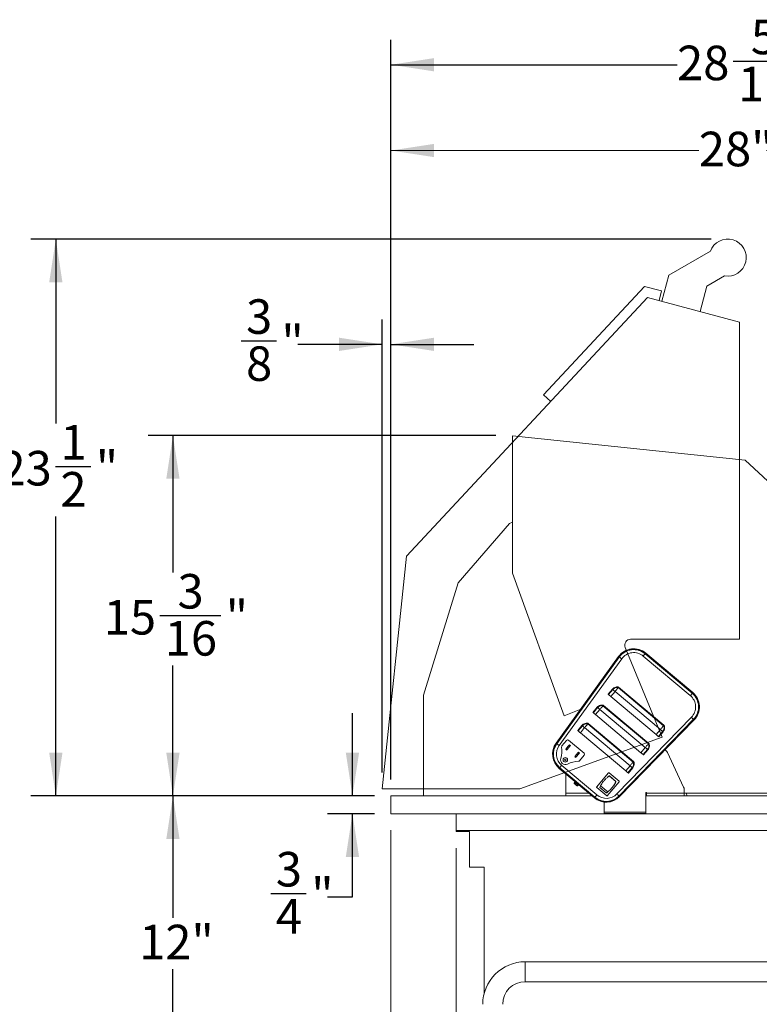
# Model space of a CAD drawing. Units: inches. Extents: x 5 to 149, y 5 to 114.
# Drawn here: x 54 to 85, y 29 to 70 of the extents above; entities that cross this region are included whole.
import ezdxf

# ---------------------------------------------------------------- set-up
doc = ezdxf.new("R2010")
doc.units = ezdxf.units.IN
doc.header["$LTSCALE"] = 14
doc.header["$MEASUREMENT"] = 0
doc.linetypes.add('SLD-Solid', pattern=[0])
doc.layers.add('DEFAULT', color=179, linetype='SLD-Solid')
doc.styles.add('SLDTEXTSTYLE1', font='ARIAL.TTF', dxfattribs={"width": 0.948})
doc.dimstyles.new('SLDDIMSTYLE0', dxfattribs={"dimtxt": 1.415609, "dimasz": 1.82, "dimexe": 0, "dimexo": 0.0625, "dimgap": 0.353902, "dimtad": 0, "dimtih": 1, "dimtoh": 1, "dimdec": 6, "dimrnd": 1e-09, "dimzin": 12, "dimdsep": 46, "dimlunit": 5, "dimtxsty": 'SLDTEXTSTYLE1', "dimsah": 1, "dimcen": 0.09, "dimadec": 0, "dimazin": 3, "dimtfac": 1, "dimtdec": 3, "dimtofl": 0, "dimtmove": 0, "dimatfit": 3, "dimfxl": 1, "dimfrac": 2, "dimtolj": 1, "dimtzin": 12, "dimarcsym": 0})
doc.dimstyles.new('SLDDIMSTYLE1', dxfattribs={"dimtxt": 1.415609, "dimasz": 1.82, "dimexe": 0, "dimexo": 0.0625, "dimgap": 0.353902, "dimtad": 0, "dimtih": 1, "dimtoh": 1, "dimdec": 3, "dimrnd": 1e-09, "dimzin": 12, "dimdsep": 46, "dimlunit": 5, "dimtxsty": 'SLDTEXTSTYLE1', "dimsah": 1, "dimcen": 0.09, "dimadec": 0, "dimazin": 3, "dimtfac": 1, "dimtdec": 3, "dimtofl": 0, "dimtmove": 0, "dimatfit": 3, "dimfxl": 1, "dimfrac": 2, "dimtolj": 1, "dimtzin": 12, "dimarcsym": 0})
doc.dimstyles.new('SLDDIMSTYLE2', dxfattribs={"dimtxt": 1.415609, "dimasz": 1.82, "dimexe": 0, "dimexo": 0.0625, "dimgap": 0.353902, "dimtad": 0, "dimtih": 1, "dimtoh": 1, "dimdec": 6, "dimrnd": 1e-09, "dimzin": 12, "dimdsep": 46, "dimlunit": 5, "dimtxsty": 'SLDTEXTSTYLE1', "dimsah": 1, "dimcen": 0.09, "dimadec": 0, "dimazin": 3, "dimtfac": 1, "dimtdec": 3, "dimtmove": 0, "dimatfit": 0, "dimfxl": 1, "dimfrac": 2, "dimtolj": 1, "dimtzin": 12, "dimarcsym": 0})

# ---------------------------------------------------------------- blocks, each defined once
blk = doc.blocks.new('_D_4')
at = {"layer": 'DEFAULT'}
for p, q in [((68.96, 38.481), (68.96, 57.596)), ((69.333, 38.187), (69.333, 57.596)), ((63.008, 56.691), (64.502, 56.691)), ((68.96, 56.546), (65.4, 56.546)), ((69.333, 56.546), (72.833, 56.546))]:
    blk.add_line(p, q, dxfattribs=at)
for points in [[(68.96, 56.546), (67.14, 56.826), (67.14, 56.266)], [(69.333, 56.546), (71.153, 56.266), (71.153, 56.826)]]:
    blk.add_solid(points, dxfattribs=at)
at = {"layer": 'DEFAULT', "char_height": 1.458, "attachment_point": 1, "style": 'SLDTEXTSTYLE1'}
for s, insert in [('3', (63.215, 58.447)), ('"', (64.708, 57.351)), ('8', (63.215, 56.461))]:
    blk.add_mtext(s, dxfattribs=dict(at, insert=insert))
blk = doc.blocks.new('_D_5')
at = {"layer": 'DEFAULT', "color": 7}
for p, q in [((82.847, 60.985), (54.135, 60.985)), ((55.185, 60.985), (55.185, 53.207)), ((55.172, 51.387), (56.666, 51.387)), ((55.185, 37.487), (55.185, 49.277)), ((68.633, 37.487), (54.135, 37.487))]:
    blk.add_line(p, q, dxfattribs=at)
for points in [[(55.185, 60.985), (54.905, 59.165), (55.465, 59.165)], [(55.185, 37.487), (55.465, 39.307), (54.905, 39.307)]]:
    blk.add_solid(points, dxfattribs=at)
at = {"layer": 'DEFAULT', "color": 7, "attachment_point": 1, "style": 'SLDTEXTSTYLE1'}
for s, insert, char_height in [('1', (55.379, 53.143), 1.458), ('23', (52.805, 52.047), 1.4583), ('"', (56.873, 52.047), 1.458), ('2', (55.379, 51.157), 1.458)]:
    blk.add_mtext(s, dxfattribs=dict(at, insert=insert, char_height=char_height))
blk = doc.blocks.new('_D_7')
at = {"color": 7, "linetype": 'SLD-Solid', "lineweight": 0}
for p, q in [((69.333, 38.187), (69.333, 65.776)), ((97.333, 36.208), (97.333, 65.776)), ((69.333, 64.726), (82.327, 64.726)), ((97.333, 64.726), (85.179, 64.726))]:
    blk.add_line(p, q, dxfattribs=at)
for points in [[(69.333, 64.726), (71.153, 64.446), (71.153, 65.006)], [(97.333, 64.726), (95.513, 65.006), (95.513, 64.446)]]:
    blk.add_solid(points, dxfattribs=at)
at = {"color": 7, "linetype": 'SLD-Solid', "lineweight": 0, "insert": (82.327, 65.519), "char_height": 1.4583, "attachment_point": 1, "style": 'SLDTEXTSTYLE1'}
blk.add_mtext('28"', dxfattribs=at)
blk = doc.blocks.new('_D_8')
at = {"color": 7, "linetype": 'SLD-Solid', "lineweight": 0}
for p, q in [((69.333, 36.037), (69.333, 18.049)), ((72.083, 35.287), (72.083, 18.049)), ((77.809, 19.243), (79.302, 19.243)), ((69.333, 19.099), (65.833, 19.099)), ((72.083, 19.099), (76.522, 19.099))]:
    blk.add_line(p, q, dxfattribs=at)
for points in [[(69.333, 19.099), (67.513, 19.379), (67.513, 18.819)], [(72.083, 19.099), (73.903, 18.819), (73.903, 19.379)]]:
    blk.add_solid(points, dxfattribs=at)
at = {"color": 7, "linetype": 'SLD-Solid', "lineweight": 0, "attachment_point": 1, "style": 'SLDTEXTSTYLE1'}
for s, insert, char_height in [('3', (78.015, 20.999), 1.458), ('"', (79.509, 19.903), 1.458), ('2', (76.522, 19.903), 1.458), (' OVERHANG', (80.2, 19.903), 1.4583), ('4', (78.015, 19.014), 1.458)]:
    blk.add_mtext(s, dxfattribs=dict(at, insert=insert, char_height=char_height))
blk = doc.blocks.new('_D_9')
at = {"layer": 'DEFAULT', "color": 7}
for p, q in [((67.706, 37.487), (67.706, 40.987)), ((68.633, 37.487), (66.656, 37.487)), ((68.633, 36.737), (66.656, 36.737)), ((67.706, 33.224), (67.706, 36.737)), ((64.265, 33.368), (65.758, 33.368)), ((66.656, 33.224), (67.706, 33.224))]:
    blk.add_line(p, q, dxfattribs=at)
for points in [[(67.706, 37.487), (67.986, 39.307), (67.426, 39.307)], [(67.706, 36.737), (67.426, 34.917), (67.986, 34.917)]]:
    blk.add_solid(points, dxfattribs=at)
at = {"layer": 'DEFAULT', "color": 7, "char_height": 1.458, "attachment_point": 1, "style": 'SLDTEXTSTYLE1'}
for s, insert in [('3', (64.471, 35.124)), ('"', (65.965, 34.028)), ('4', (64.471, 33.139))]:
    blk.add_mtext(s, dxfattribs=dict(at, insert=insert))
blk = doc.blocks.new('_D_10')
at = {"layer": 'DEFAULT', "color": 7}
for p, q in [((68.633, 37.487), (59.078, 37.487)), ((60.128, 37.487), (60.128, 32.345)), ((60.128, 25.487), (60.128, 30.171)), ((72.571, 25.487), (59.078, 25.487))]:
    blk.add_line(p, q, dxfattribs=at)
for points in [[(60.128, 37.487), (59.848, 35.667), (60.408, 35.667)], [(60.128, 25.487), (60.408, 27.307), (59.848, 27.307)]]:
    blk.add_solid(points, dxfattribs=at)
at = {"layer": 'DEFAULT', "color": 7, "insert": (58.702, 32.051), "char_height": 1.4583, "attachment_point": 1, "style": 'SLDTEXTSTYLE1'}
blk.add_mtext('12"', dxfattribs=at)
blk = doc.blocks.new('_D_11')
at = {"layer": 'DEFAULT', "color": 7}
for p, q in [((73.758, 52.692), (59.078, 52.692)), ((60.128, 52.692), (60.128, 46.918)), ((59.575, 45.098), (62.149, 45.098)), ((60.128, 37.487), (60.128, 42.988)), ((68.633, 37.487), (59.078, 37.487))]:
    blk.add_line(p, q, dxfattribs=at)
for points in [[(60.128, 52.692), (59.848, 50.872), (60.408, 50.872)], [(60.128, 37.487), (60.408, 39.307), (59.848, 39.307)]]:
    blk.add_solid(points, dxfattribs=at)
at = {"layer": 'DEFAULT', "color": 7, "attachment_point": 1, "style": 'SLDTEXTSTYLE1'}
for s, insert, char_height in [('3', (60.322, 46.853), 1.458), ('15', (57.208, 45.757), 1.4583), ('"', (62.356, 45.757), 1.458), ('16', (59.782, 44.868), 1.4583)]:
    blk.add_mtext(s, dxfattribs=dict(at, insert=insert, char_height=char_height))
blk = doc.blocks.new('_D_12')
at = {"layer": 'DEFAULT', "color": 7}
for p, q in [((69.333, 38.187), (69.333, 69.396)), ((98.542, 42.437), (98.542, 69.396)), ((69.333, 68.346), (81.409, 68.346)), ((83.776, 68.491), (86.35, 68.491)), ((98.542, 68.346), (87.248, 68.346)), ((97.662, 41.272), (98.542, 42.437)), ((97.662, 38.805), (97.662, 41.272))]:
    blk.add_line(p, q, dxfattribs=at)
for points in [[(69.333, 68.346), (71.153, 68.066), (71.153, 68.626)], [(98.542, 68.346), (96.722, 68.626), (96.722, 68.066)]]:
    blk.add_solid(points, dxfattribs=at)
at = {"layer": 'DEFAULT', "color": 7, "attachment_point": 1, "style": 'SLDTEXTSTYLE1'}
for s, insert, char_height in [('5', (84.523, 70.247), 1.458), ('28', (81.409, 69.151), 1.4583), ('"', (86.556, 69.151), 1.458), ('16', (83.983, 68.261), 1.4583)]:
    blk.add_mtext(s, dxfattribs=dict(at, insert=insert, char_height=char_height))

msp = doc.modelspace()

# ---------------------------------------------------------------- linework, layer by layer
at = {"color": 7, "linetype": 'SLD-Solid', "lineweight": 15}
for p, q in [((74.4581131, 46.8852166), (74.4581131, 52.6915057)), ((74.4581131, 52.6915057), (84.2879316, 51.6583495)), ((84.2879316, 51.6583495), (95.1980438, 41.4845054)), ((74.3348019, 48.9871544), (74.4581131, 49.0369736)), ((72.1615861, 46.4871538), (74.3348019, 48.9871544)), ((76.6482788, 40.8677842), (74.4581131, 46.8852166)), ((70.7093658, 41.737154), (72.1615861, 46.4871538)), ((76.3017974, 39.7122195), (78.94193, 43.3712183)), ((78.9540938, 43.3624413), (76.3139612, 39.7034425)), ((76.318827, 39.6999318), (78.9589596, 43.3589301)), ((76.3309908, 39.6911548), (78.9711234, 43.3501531)), ((79.0724912, 43.2770119), (76.4323586, 39.6180137)), ((81.9681939, 41.7226896), (79.9810713, 43.3900841)), ((80.0614191, 43.4858393), (82.0485429, 41.8184452)), ((80.0710614, 43.4973302), (82.058184, 41.8299358)), ((82.0620408, 41.8345322), (80.0749181, 43.5019261)), ((80.0845593, 43.513417), (82.0716831, 41.8460229)), ((78.4986498, 41.7790568), (78.6801295, 41.995336)), ((78.6982749, 41.9801104), (78.5167952, 41.7638315)), ((78.9280884, 42.0620648), (78.9244159, 42.057688)), ((80.839526, 40.4507189), (78.9244159, 42.057688)), ((80.8431985, 40.4550957), (78.9280884, 42.0620648)), ((78.940725, 42.0771249), (80.8558363, 40.4701558)), ((70.7093658, 37.487154), (70.7093658, 41.737154)), ((78.79278, 41.900811), (78.6113002, 41.6845321)), ((80.5264116, 40.077563), (78.6113002, 41.6845321)), ((80.7078913, 40.2938422), (78.79278, 41.900811)), ((77.3433182, 41.1556793), (76.6482788, 40.8677842)), ((77.855863, 41.0130125), (78.0373427, 41.2292914)), ((78.0554869, 41.2140661), (77.8740072, 40.9977869)), ((78.2853004, 41.2960204), (78.2816279, 41.2916433)), ((80.1967392, 39.6846744), (78.2816279, 41.2916433)), ((80.2004117, 39.6890513), (78.2853004, 41.2960204)), ((78.297937, 41.3110806), (80.2130484, 39.7041115)), ((78.149992, 41.1347667), (77.9685123, 40.9184878)), ((79.8836236, 39.3115187), (77.9685123, 40.9184878)), ((80.0651033, 39.5277977), (78.149992, 41.1347667)), ((78.869657, 37.5728772), (82.0146128, 40.8082787)), ((77.213075, 40.2469678), (77.3945547, 40.463247)), ((77.4127001, 40.4480214), (77.2312204, 40.2317425)), ((77.5072052, 40.3687223), (77.3257254, 40.1524431)), ((79.4223165, 38.7617532), (77.5072052, 40.3687223)), ((77.6425124, 40.5299758), (77.6388399, 40.525599)), ((79.5539512, 38.9186301), (77.6388399, 40.525599)), ((79.5576237, 38.9230068), (77.6425124, 40.5299758)), ((77.6551502, 40.5450362), (79.5702604, 38.9380671)), ((82.1042451, 40.7211521), (78.9592893, 37.4857506)), ((82.1150009, 40.7106969), (78.9700451, 37.4752954)), ((78.9743477, 37.4711133), (82.1193034, 40.7065146)), ((82.1300593, 40.6960595), (78.9851035, 37.4606581)), ((80.8431985, 40.4550957), (80.839526, 40.4507189)), ((79.2408368, 38.5454742), (77.3257254, 40.1524431)), ((80.7078913, 40.2938422), (80.5264116, 40.077563)), ((80.6209166, 39.9982639), (80.8023963, 40.2145428)), ((80.8205417, 40.1993175), (80.639062, 39.9830383)), ((76.7442868, 39.8289967), (76.5497539, 39.5971606)), ((76.7110209, 39.4587608), (76.7335193, 39.4855723)), ((76.8460066, 39.6196301), (76.7335193, 39.4855723)), ((76.7756508, 39.450219), (76.7335193, 39.4855723)), ((76.7756508, 39.450219), (76.8881393, 39.5842768)), ((77.4837845, 39.2868087), (76.8288175, 39.8363921)), ((76.8460066, 39.6196301), (76.8685038, 39.6464416)), ((76.8460066, 39.6196301), (76.8881393, 39.5842768)), ((76.8685038, 39.6464416), (76.9106366, 39.6110883)), ((76.9106366, 39.6110883), (76.8881393, 39.5842768)), ((80.0651033, 39.5277977), (79.8836236, 39.3115187)), ((80.2004117, 39.6890513), (80.1967392, 39.6846744)), ((76.7110209, 39.4587608), (76.7531536, 39.4234075)), ((76.7756508, 39.450219), (76.7531536, 39.4234075)), ((77.0902132, 39.1405809), (77.1127104, 39.1673925)), ((77.0902132, 39.1405809), (77.1323459, 39.1052275)), ((77.2251989, 39.3014503), (77.1127104, 39.1673925)), ((77.1548431, 39.1320392), (77.1127104, 39.1673925)), ((77.1323459, 39.1052275), (77.1548431, 39.1320392)), ((77.1548431, 39.1320392), (77.2673317, 39.2660968)), ((77.2251989, 39.3014503), (77.2476962, 39.3282618)), ((77.2251989, 39.3014503), (77.2673317, 39.2660968)), ((77.2476962, 39.3282618), (77.2898289, 39.2929085)), ((77.2673317, 39.2660968), (77.2898289, 39.2929085)), ((77.2966471, 38.9704427), (77.49118, 39.2022788)), ((79.9781286, 39.2322193), (80.1596083, 39.4484985)), ((80.1777537, 39.4332729), (79.996274, 39.2169938)), ((80.9382468, 39.4082513), (80.9052038, 39.4359778)), ((81.684707, 37.8628849), (81.0041264, 39.3223948)), ((77.9162643, 37.4063994), (76.4339649, 38.6501967)), ((76.4436072, 38.6616874), (77.9259067, 37.4178901)), ((77.9297634, 37.4224864), (76.4474639, 38.6662837)), ((77.9394057, 37.433977), (76.4571051, 38.6777743)), ((76.537454, 38.7735298), (78.0197535, 37.5297326)), ((79.4223165, 38.7617532), (79.2408368, 38.5454742)), ((79.3353418, 38.4661749), (79.5168215, 38.682454)), ((79.5349657, 38.6672285), (79.353486, 38.4509494)), ((79.5576237, 38.9230068), (79.5539512, 38.9186301)), ((76.708131, 38.4201446), (76.708131, 37.609654)), ((78.5164937, 38.4600984), (78.0138341, 37.8610516)), ((78.9589502, 38.108414), (78.5376263, 38.4619472)), ((78.5524008, 38.3255365), (78.8220472, 38.0992764)), ((78.825261, 38.1031066), (78.5556145, 38.3293667)), ((77.0962124, 38.0945052), (77.0737151, 38.0676936)), ((77.2315196, 37.9352794), (77.254018, 37.9620909)), ((78.0156832, 37.8399192), (78.4370071, 37.486386)), ((78.1493725, 37.8452266), (78.4190189, 37.6189665)), ((78.4222327, 37.6227967), (78.1525862, 37.8490569)), ((78.1796817, 37.9197535), (78.4871513, 37.6617562)), ((78.4581398, 37.4882348), (78.9607994, 38.0872816)), ((69.3331298, 36.737154), (69.3331298, 37.487154)), ((69.3331298, 37.487154), (76.708131, 37.487154)), ((76.708131, 37.487154), (76.708131, 37.609654)), ((76.708131, 37.487154), (77.8200251, 37.487154)), ((78.4373145, 37.6182052), (78.4876898, 37.6558086)), ((80.0831302, 37.639404), (80.1128809, 37.639404)), ((80.0831302, 36.8061225), (80.0831302, 37.639404)), ((80.0831302, 37.487154), (80.1128809, 37.487154)), ((80.1128809, 37.639404), (80.1128809, 37.609654)), ((80.1128809, 37.609654), (81.70813, 37.609654)), ((80.1128809, 37.487154), (80.1128809, 37.609654)), ((80.1128809, 37.487154), (81.70813, 37.487154)), ((81.70813, 37.609654), (81.70813, 37.7572303)), ((81.70813, 37.609654), (81.70813, 37.487154)), ((94.15793, 37.6027478), (81.70813, 37.6027478)), ((81.70813, 37.487154), (94.1664304, 37.487154)), ((81.7876623, 37.6027478), (81.8343651, 37.487154)), ((78.3331308, 37.2274934), (78.3331308, 36.8061225)), ((94.1151304, 36.737154), (69.3331298, 36.737154)), ((72.0831309, 36.035154), (72.0831309, 36.737154)), ((78.3331308, 36.8061225), (80.0831302, 36.8061225)), ((78.3331308, 36.744654), (78.3331308, 36.8061225)), ((78.3331308, 36.744654), (80.0831302, 36.744654)), ((80.0831302, 36.8061225), (80.0831302, 36.744654)), ((94.1151304, 36.035154), (72.0831309, 36.035154)), ((72.0831309, 35.9871539), (72.0831309, 36.035154)), ((72.0831309, 35.9871539), (72.6461296, 35.9871539)), ((72.6461296, 35.9871539), (72.6461296, 34.4871539)), ((72.6461296, 34.4871539), (73.2711312, 34.4871539)), ((73.2711312, 34.4871539), (73.2711312, 29.1693504)), ((92.2519501, 30.4886541), (75.0019504, 30.4886541)), ((75.0019504, 29.6486539), (92.2519501, 29.6486539))]:
    msp.add_line(p, q, dxfattribs=at)
at = {"color": 8, "linetype": 'SLD-Solid', "lineweight": 15}
for p, q in [((76.708131, 37.609654), (77.674036, 37.609654)), ((75.0019504, 30.0686537), (75.0019504, 30.4886541)), ((75.0019504, 29.6486539), (75.0019504, 30.0686537))]:
    msp.add_line(p, q, dxfattribs=at)
at = {"color": 7, "linetype": 'SLD-Solid', "lineweight": 15, "flags": 128}
for points in [[(78.9540938, 43.3624413), (78.9517214, 43.3641532), (78.9494393, 43.3657999), (78.9473355, 43.367317), (78.9454922, 43.3686476), (78.9439798, 43.3697388), (78.9428558, 43.3705501), (78.9421635, 43.3710493), (78.94193, 43.3712183)], [(78.9589596, 43.3589301), (78.9613332, 43.3572183), (78.9636141, 43.3555715), (78.9657179, 43.3540544), (78.9675612, 43.3527239), (78.9690736, 43.3516327), (78.9701976, 43.3508213), (78.9708899, 43.3503221), (78.9711234, 43.3501531)], [(79.0724912, 43.2770119), (79.052716, 43.2912812), (79.0337001, 43.305002), (79.0161742, 43.3176475), (79.0008142, 43.3287306), (78.9882069, 43.3378268), (78.9788403, 43.3445857), (78.9730711, 43.3487481), (78.9711234, 43.3501531)], [(79.9810713, 43.3900841), (79.9967457, 43.4087651), (80.0118193, 43.4267281), (80.0257102, 43.443283), (80.0378858, 43.4577935), (80.0478778, 43.4697015), (80.0553037, 43.4785507), (80.059875, 43.4839996), (80.0614191, 43.4858393)], [(80.0710614, 43.4973302), (80.0691806, 43.4950886), (80.0673713, 43.4929326), (80.065704, 43.4909462), (80.0642432, 43.489205), (80.0630441, 43.4877759), (80.0621536, 43.486714), (80.0616044, 43.4860605), (80.0614191, 43.4858393)], [(80.0749181, 43.5019261), (80.0767989, 43.5041683), (80.0786082, 43.5063237), (80.0802743, 43.5083102), (80.0817351, 43.5100514), (80.0829342, 43.5114805), (80.083826, 43.5125423), (80.0843739, 43.5131965), (80.0845593, 43.513417)], [(78.6982749, 41.9801104), (78.6974759, 41.9807813), (78.6961395, 41.9819027), (78.6943079, 41.9834394), (78.6920375, 41.9853446), (78.6893988, 41.9875587), (78.6864725, 41.9900135), (78.6833515, 41.992633), (78.6801295, 41.995336)], [(78.6982749, 41.9801104), (78.702439, 41.976616), (78.7093992, 41.9707761), (78.7189383, 41.9627714), (78.730763, 41.9528495), (78.7445061, 41.9413178), (78.7597428, 41.9285325), (78.7760015, 41.9148897), (78.79278, 41.900811)], [(78.9244159, 42.057688), (78.9124351, 42.043411), (78.8987354, 42.0270831), (78.8835104, 42.0089398), (78.8669819, 41.9892412), (78.8493856, 41.968271), (78.830975, 41.9463306), (78.8120165, 41.9237356), (78.79278, 41.900811)], [(78.9150364, 42.065558), (78.9154658, 42.0671614), (78.9159985, 42.0691487), (78.9166239, 42.0714809), (78.917329, 42.0741118), (78.9181011, 42.0769888), (78.9189236, 42.080055), (78.9197801, 42.0832491), (78.920653, 42.0865082)], [(78.9150364, 42.065558), (78.9160313, 42.0647232), (78.9170955, 42.0638303), (78.9182196, 42.0628864), (78.9193964, 42.0618993), (78.9206143, 42.0608774), (78.9218639, 42.059829), (78.9231346, 42.0587627), (78.9244159, 42.057688)], [(78.9280884, 42.0620648), (78.9292382, 42.0634355), (78.9305535, 42.0650028), (78.9320143, 42.0667445), (78.9336018, 42.0686356), (78.9352914, 42.0706488), (78.9370584, 42.0727552), (78.9388782, 42.0749243), (78.940725, 42.0771249)], [(78.5167952, 41.7638315), (78.5159962, 41.7645024), (78.5146598, 41.7656235), (78.5128282, 41.7671605), (78.5105578, 41.7690654), (78.507919, 41.7712795), (78.5049928, 41.7737343), (78.5018717, 41.7763538), (78.4986498, 41.7790568)], [(78.5167952, 41.7638315), (78.5209593, 41.7603368), (78.5279194, 41.7544969), (78.5374585, 41.7464922), (78.5492833, 41.7365706), (78.5630263, 41.7250386), (78.5782631, 41.7122536), (78.5945218, 41.6986105), (78.6113002, 41.6845321)], [(82.0485429, 41.8184452), (82.0469988, 41.8166054), (82.0424264, 41.8111562), (82.0350016, 41.8023076), (82.0250084, 41.790399), (82.0128329, 41.7758885), (81.998942, 41.7593336), (81.9838695, 41.7413707), (81.9681939, 41.7226896)], [(82.058184, 41.8299358), (82.0563032, 41.8276941), (82.054494, 41.8255385), (82.0528278, 41.823552), (82.0513671, 41.8218108), (82.0501679, 41.8203817), (82.0492762, 41.8193199), (82.0487283, 41.818666), (82.0485429, 41.8184452)], [(82.0716831, 41.8460229), (82.0714977, 41.845802), (82.0709486, 41.8451481), (82.070058, 41.8440863), (82.0688589, 41.8426572), (82.0673981, 41.840916), (82.0657308, 41.8389293), (82.0639216, 41.8367739), (82.0620408, 41.8345322)], [(78.0554869, 41.2140661), (78.0546879, 41.2147369), (78.0533515, 41.2158583), (78.0515199, 41.2173951), (78.0492496, 41.2193), (78.0466108, 41.2215143), (78.0436857, 41.2239689), (78.0405635, 41.2265883), (78.0373427, 41.2292914)], [(78.0554869, 41.2140661), (78.0596522, 41.2105716), (78.0666112, 41.2047317), (78.0761514, 41.1967271), (78.087975, 41.1868052), (78.1017181, 41.1752732), (78.116956, 41.1624881), (78.1332147, 41.1488453), (78.149992, 41.1347667)], [(78.2816279, 41.2916433), (78.2696483, 41.2773664), (78.2559474, 41.2610388), (78.2407236, 41.2428951), (78.2241939, 41.2231969), (78.2065976, 41.2022264), (78.1881882, 41.1802862), (78.1692285, 41.1576913), (78.149992, 41.1347667)], [(78.2722484, 41.2995137), (78.2726778, 41.3011167), (78.2732117, 41.3031043), (78.273837, 41.3054366), (78.2745422, 41.3080672), (78.2753131, 41.3109442), (78.2761356, 41.3140103), (78.2769921, 41.3172047), (78.2778662, 41.3204639)], [(78.2722484, 41.2995137), (78.2732433, 41.2986789), (78.2743075, 41.2977857), (78.2754328, 41.2968417), (78.2766084, 41.2958547), (78.2778263, 41.2948327), (78.2790759, 41.2937844), (78.2803466, 41.2927184), (78.2816279, 41.2916433)], [(78.2853004, 41.2960204), (78.2864502, 41.2973909), (78.2877655, 41.2989584), (78.2892275, 41.3007002), (78.2908138, 41.3025913), (78.2925034, 41.3046044), (78.2942704, 41.3067105), (78.2960902, 41.3088797), (78.297937, 41.3110806)], [(77.8740072, 40.9977869), (77.8732082, 40.998458), (77.8718718, 40.9995791), (77.8700402, 41.0011162), (77.8677698, 41.0030211), (77.865131, 41.0052351), (77.862206, 41.00769), (77.8590838, 41.0103094), (77.855863, 41.0130125)], [(77.8740072, 40.9977869), (77.8781725, 40.9942924), (77.8851315, 40.9884525), (77.8946717, 40.9804478), (77.9064953, 40.970526), (77.9202384, 40.9589943), (77.9354763, 40.9462089), (77.951735, 40.9325661), (77.9685123, 40.9184878)], [(82.1042451, 40.7211521), (82.1025238, 40.7228261), (82.0974222, 40.7277843), (82.0891397, 40.7358356), (82.0779932, 40.7466709), (82.0644109, 40.7598737), (82.0489136, 40.7749368), (82.0321, 40.7912811), (82.0146128, 40.8082787)], [(77.4127001, 40.4480214), (77.4118999, 40.4486926), (77.4105635, 40.4498137), (77.4087319, 40.4513507), (77.4064616, 40.4532556), (77.4038228, 40.4554697), (77.4008977, 40.4579245), (77.3977755, 40.460544), (77.3945547, 40.463247)], [(77.4127001, 40.4480214), (77.4168642, 40.444527), (77.4238244, 40.4386871), (77.4333634, 40.4306824), (77.4451882, 40.4207608), (77.4589313, 40.4092288), (77.474168, 40.3964438), (77.4904267, 40.3828007), (77.5072052, 40.3687223)], [(77.6388399, 40.525599), (77.6268603, 40.511322), (77.6131595, 40.4949944), (77.5979356, 40.4768508), (77.5814059, 40.4571522), (77.5638108, 40.4361821), (77.5454002, 40.4142419), (77.5264406, 40.3916469), (77.5072052, 40.3687223)], [(77.6294604, 40.5334693), (77.629891, 40.5350724), (77.6304237, 40.5370597), (77.6310491, 40.539392), (77.6317542, 40.5420228), (77.6325263, 40.5448998), (77.6333476, 40.547966), (77.6342041, 40.5511604), (77.6350782, 40.5544192)], [(77.6294604, 40.5334693), (77.6304554, 40.5326345), (77.6315196, 40.5317413), (77.6326448, 40.5307974), (77.6338216, 40.5298103), (77.6350395, 40.5287884), (77.6362879, 40.52774), (77.6375586, 40.526674), (77.6388399, 40.525599)], [(77.6425124, 40.5299758), (77.6436622, 40.5313465), (77.6449775, 40.5329141), (77.6464395, 40.5346558), (77.6480258, 40.5365469), (77.6497154, 40.5385601), (77.6514824, 40.5406662), (77.6533034, 40.5428354), (77.6551502, 40.5450362)], [(80.839526, 40.4507189), (80.8275464, 40.4364419), (80.8138456, 40.4201143), (80.7986217, 40.4019707), (80.7820932, 40.3822721), (80.7644969, 40.361302), (80.7460864, 40.3393618), (80.7271267, 40.3167668), (80.7078913, 40.2938422)], [(80.8489055, 40.4428486), (80.8479106, 40.4436834), (80.8468464, 40.4445766), (80.8457211, 40.4455205), (80.8445455, 40.4465076), (80.8433276, 40.4475295), (80.842078, 40.4485779), (80.8408073, 40.4496438), (80.839526, 40.4507189)], [(80.8431985, 40.4550957), (80.8443495, 40.4564664), (80.8456648, 40.458034), (80.8471256, 40.4597755), (80.8487131, 40.4616666), (80.8504015, 40.4636797), (80.8521697, 40.4657861), (80.8539895, 40.4679553), (80.8558363, 40.4701558)], [(80.8489055, 40.4428486), (80.8504097, 40.4435502), (80.8522741, 40.4444202), (80.8544624, 40.445441), (80.856931, 40.4465926), (80.8596309, 40.4478519), (80.8625078, 40.4491942), (80.8655045, 40.4505922), (80.8685622, 40.4520189)], [(82.1150009, 40.7106969), (82.112903, 40.7127365), (82.1108849, 40.714698), (82.1090263, 40.7165055), (82.1073954, 40.7180897), (82.1060578, 40.7193901), (82.105064, 40.7203563), (82.1044527, 40.7209512), (82.1042451, 40.7211521)], [(82.1300593, 40.6960595), (82.1298528, 40.6962604), (82.1292415, 40.6968556), (82.1282465, 40.6978215), (82.1269089, 40.6991218), (82.1252792, 40.7007061), (82.1234195, 40.7025136), (82.1214025, 40.7044751), (82.1193034, 40.7065146)], [(77.2312204, 40.2317425), (77.2304202, 40.2324134), (77.2290838, 40.2335348), (77.2272522, 40.2350715), (77.2249819, 40.2369767), (77.2223431, 40.2391908), (77.219418, 40.2416453), (77.2162969, 40.2442648), (77.213075, 40.2469678)], [(77.2312204, 40.2317425), (77.2353845, 40.2282481), (77.2423446, 40.2224082), (77.2518837, 40.2144035), (77.2637084, 40.2044816), (77.2774515, 40.1929496), (77.2926883, 40.1801646), (77.308947, 40.1665218), (77.3257254, 40.1524431)], [(80.6209166, 39.9982639), (80.6167525, 40.0017584), (80.6097924, 40.0075983), (80.6002533, 40.0156029), (80.5884285, 40.0255245), (80.5746855, 40.0370565), (80.5594487, 40.0498416), (80.54319, 40.0634847), (80.5264116, 40.077563)], [(80.639062, 39.9830383), (80.6358401, 39.9857414), (80.632719, 39.9883608), (80.6297928, 39.9908157), (80.627154, 39.9930297), (80.6248848, 39.9949346), (80.623052, 39.9964717), (80.6217168, 39.9975928), (80.6209166, 39.9982639)], [(80.8023963, 40.2145428), (80.7982322, 40.2180373), (80.7912721, 40.2238772), (80.781733, 40.2318819), (80.7699083, 40.2418037), (80.7561652, 40.2533357), (80.7409284, 40.2661208), (80.7246697, 40.2797636), (80.7078913, 40.2938422)], [(80.8023963, 40.2145428), (80.8031965, 40.213872), (80.8045318, 40.2127506), (80.8063645, 40.2112138), (80.8086337, 40.2093086), (80.8112725, 40.2070946), (80.8141987, 40.20464), (80.8173198, 40.2020206), (80.8205417, 40.1993175)], [(76.3139612, 39.7034425), (76.3115888, 39.7051548), (76.3093067, 39.7068013), (76.3072029, 39.7083188), (76.3053596, 39.7096488), (76.3038472, 39.7107403), (76.3027232, 39.7115515), (76.3020309, 39.7120509), (76.3017974, 39.7122195)], [(76.3309908, 39.6911548), (76.3307573, 39.6913235), (76.330065, 39.691823), (76.328941, 39.6926341), (76.3274286, 39.6937255), (76.3255853, 39.6950556), (76.3234815, 39.696573), (76.3212006, 39.6982195), (76.318827, 39.6999318)], [(76.4323586, 39.6180137), (76.4125835, 39.6322827), (76.3935675, 39.6460035), (76.3760416, 39.6586487), (76.3606805, 39.6697323), (76.3480743, 39.6788283), (76.3387077, 39.6855874), (76.3329385, 39.6897494), (76.3309908, 39.6911548)], [(80.1967392, 39.6846744), (80.1847584, 39.6703974), (80.1710588, 39.6540698), (80.1558338, 39.6359262), (80.1393052, 39.6162278), (80.1217089, 39.5952575), (80.1032995, 39.5733173), (80.0843399, 39.5507223), (80.0651033, 39.5277977)], [(80.1596083, 39.4484985), (80.1554442, 39.4519929), (80.1484841, 39.4578328), (80.138945, 39.4658375), (80.1271203, 39.4757592), (80.1133772, 39.4872911), (80.0981405, 39.5000763), (80.0818818, 39.5137192), (80.0651033, 39.5277977)], [(80.2061187, 39.6768042), (80.2051237, 39.677639), (80.2040584, 39.6785321), (80.2029343, 39.679476), (80.2017575, 39.6804631), (80.2005396, 39.681485), (80.19929, 39.6825334), (80.1980205, 39.6835995), (80.1967392, 39.6846744)], [(80.2004117, 39.6890513), (80.2015615, 39.6904219), (80.2028768, 39.6919893), (80.2043388, 39.6937311), (80.2059251, 39.6956222), (80.2076147, 39.6976353), (80.2093817, 39.6997416), (80.2112015, 39.7019108), (80.2130484, 39.7041115)], [(80.2061187, 39.6768042), (80.2076217, 39.6775059), (80.2094873, 39.6783759), (80.2116756, 39.6793967), (80.2141431, 39.6805483), (80.2168429, 39.6818075), (80.2197198, 39.6831497), (80.2227165, 39.6845478), (80.2257742, 39.6859744)], [(79.9781286, 39.2322193), (79.9739645, 39.2357139), (79.9670044, 39.2415538), (79.9574653, 39.2495584), (79.9456406, 39.2594802), (79.9318975, 39.271012), (79.9166607, 39.2837972), (79.900402, 39.2974402), (79.8836236, 39.3115187)], [(79.996274, 39.2169938), (79.9930532, 39.2196969), (79.989931, 39.2223163), (79.9870059, 39.2247712), (79.9843672, 39.2269852), (79.9820968, 39.2288903), (79.9802652, 39.2304272), (79.9789288, 39.2315484), (79.9781286, 39.2322193)], [(80.1596083, 39.4484985), (80.1604085, 39.4478275), (80.1617449, 39.4467062), (80.1635765, 39.4451693), (80.1658469, 39.4432643), (80.1684857, 39.4410502), (80.1714108, 39.4385955), (80.174533, 39.4359761), (80.1777537, 39.4332729)], [(76.4436072, 38.6616874), (76.4417252, 38.6594456), (76.4399171, 38.6572901), (76.4382498, 38.6553035), (76.436789, 38.6535622), (76.4355899, 38.6521332), (76.4346994, 38.6510713), (76.4341502, 38.6504175), (76.4339649, 38.6501967)], [(76.4571051, 38.6777743), (76.4569197, 38.6775535), (76.4563717, 38.6768996), (76.45548, 38.6758378), (76.4542809, 38.6744087), (76.4528201, 38.6726675), (76.4511528, 38.6706809), (76.4493447, 38.6685254), (76.4474639, 38.6662837)], [(76.537454, 38.7735298), (76.5217785, 38.7548488), (76.506706, 38.7368857), (76.4928151, 38.7203309), (76.4806383, 38.7058204), (76.4706464, 38.693912), (76.4632216, 38.6850632), (76.4586492, 38.6796142), (76.4571051, 38.6777743)], [(79.5539512, 38.9186301), (79.5419716, 38.9043529), (79.5282708, 38.8880253), (79.5130469, 38.8698817), (79.4965172, 38.8501833), (79.4789209, 38.8292131), (79.4605116, 38.8072728), (79.4415519, 38.7846779), (79.4223165, 38.7617532)], [(79.5168215, 38.682454), (79.5126562, 38.6859484), (79.5056973, 38.6917883), (79.496157, 38.699793), (79.4843335, 38.7097148), (79.4705904, 38.7212467), (79.4553536, 38.7340318), (79.4390938, 38.7476747), (79.4223165, 38.7617532)], [(79.5168215, 38.682454), (79.5176205, 38.6817831), (79.518957, 38.6806617), (79.5207885, 38.6791249), (79.5230589, 38.6772199), (79.5256977, 38.6750057), (79.5286228, 38.672551), (79.531745, 38.6699316), (79.5349657, 38.6672285)], [(79.5633307, 38.9107597), (79.5623358, 38.9115945), (79.5612716, 38.9124877), (79.5601463, 38.9134317), (79.5589695, 38.9144187), (79.5577516, 38.9154405), (79.5565032, 38.9164889), (79.5552325, 38.917555), (79.5539512, 38.9186301)], [(79.5576237, 38.9230068), (79.5587736, 38.9243774), (79.5600889, 38.925945), (79.5615508, 38.9276868), (79.5631371, 38.9295777), (79.5648267, 38.931591), (79.5665937, 38.9336972), (79.5684147, 38.9358663), (79.5702604, 38.9380671)], [(79.5633307, 38.9107597), (79.5648349, 38.9114615), (79.5666993, 38.9123314), (79.5688876, 38.9133523), (79.5713562, 38.9145038), (79.5740549, 38.915763), (79.5769319, 38.9171052), (79.5799297, 38.9185035), (79.5829874, 38.9199299)], [(78.5373189, 38.330128), (78.4758546, 38.2836766), (78.471085, 38.2798036)], [(79.3353418, 38.4661749), (79.3311765, 38.4696694), (79.3242176, 38.4755093), (79.3146773, 38.4835139), (79.3028537, 38.4934358), (79.2891107, 38.5049676), (79.2738739, 38.5177528), (79.2576141, 38.5313957), (79.2408368, 38.5454742)], [(79.353486, 38.4509494), (79.3502653, 38.4536525), (79.347143, 38.456272), (79.344218, 38.4587267), (79.3415792, 38.4609408), (79.3393088, 38.4628458), (79.3374772, 38.4643827), (79.3361408, 38.4655039), (79.3353418, 38.4661749)], [(77.1070726, 37.9744331), (77.1028651, 37.9779635), (77.0988793, 37.981308), (77.0951646, 37.9844246), (77.091769, 37.9872738), (77.0887348, 37.98982), (77.0860995, 37.9920312), (77.0838972, 37.9938793), (77.0821548, 37.9953413)], [(77.1588008, 37.9310272), (77.1570584, 37.9324892), (77.1548561, 37.9343374), (77.1522208, 37.9365486), (77.1491866, 37.9390947), (77.145791, 37.941944), (77.1420774, 37.9450605), (77.1380917, 37.9484051), (77.1338841, 37.9519355)], [(77.9162643, 37.4063994), (77.9164497, 37.4066202), (77.9169988, 37.4072741), (77.9178894, 37.408336), (77.9190885, 37.409765), (77.9205505, 37.4115062), (77.9222166, 37.4134928), (77.9240258, 37.4156484), (77.9259067, 37.4178901)], [(77.9394057, 37.433977), (77.9392203, 37.4337563), (77.9386712, 37.4331024), (77.9377807, 37.4320405), (77.9365815, 37.4306115), (77.9351196, 37.4288702), (77.9334535, 37.4268837), (77.9316442, 37.4247281), (77.9297634, 37.4224864)], [(77.9394057, 37.433977), (77.9409486, 37.435817), (77.9455211, 37.441266), (77.9529458, 37.4501148), (77.962939, 37.4620232), (77.9751145, 37.4765337), (77.9890055, 37.4930885), (78.0040779, 37.5110516), (78.0197535, 37.5297326)], [(78.9592893, 37.4857506), (78.957568, 37.4874247), (78.9524664, 37.4923827), (78.944184, 37.5004341), (78.9330374, 37.5112694), (78.9194539, 37.5244722), (78.9039579, 37.5395353), (78.8871442, 37.5558796), (78.869657, 37.5728772)], [(78.9592893, 37.4857506), (78.9594958, 37.4855497), (78.9601083, 37.4849547), (78.9611021, 37.4839886), (78.9624397, 37.4826883), (78.9640694, 37.481104), (78.9659291, 37.4792964), (78.9679472, 37.4773351), (78.9700451, 37.4752954)], [(78.9851035, 37.4606581), (78.984897, 37.460859), (78.9842845, 37.461454), (78.9832907, 37.4624201), (78.9819531, 37.4637204), (78.9803234, 37.4653047), (78.9784637, 37.4671123), (78.9764467, 37.4690736), (78.9743477, 37.4711133)]]:
    msp.add_lwpolyline(points, dxfattribs=at)
at = {"color": 8, "linetype": 'SLD-Solid', "lineweight": 15, "flags": 128}
msp.add_lwpolyline([(77.0737151, 38.0676936), (77.076727, 38.0651662), (77.0896512, 38.0543209), (77.1110807, 38.0363401), (77.1381186, 38.013652), (77.1671161, 37.989321), (77.1941541, 37.966633), (77.2155824, 37.9486521), (77.2285077, 37.9378068), (77.2315196, 37.9352794)], dxfattribs=at)
at = {"color": 7, "linetype": 'SLD-Solid', "lineweight": 15}
for radius in [0.095, 0.035]:
    msp.add_circle((76.6934939, 39.0100484), radius, dxfattribs=at)
for centre, radius, start, end in [((79.5793286, 42.9113061), 0.786, 50, 144.18785059), ((79.5793286, 42.9113061), 0.771, 50, 144.18785059), ((79.5793286, 42.9113061), 0.765, 50, 144.18785059), ((79.5793286, 42.9113061), 0.75, 50, 144.18785059), ((79.5793286, 42.9113061), 0.625, 50, 144.18785059), ((81.5664518, 41.2439118), 0.625, 315.81214941, 50), ((81.5664518, 41.2439118), 0.75, 315.81214941, 50), ((81.5664518, 41.2439118), 0.765, 315.81214941, 50), ((81.5664518, 41.2439118), 0.771, 315.81214941, 50), ((81.5664518, 41.2439118), 0.786, 315.81214941, 50), ((76.939196, 39.2523076), 0.786, 144.18785059, 230), ((76.939196, 39.2523076), 0.771, 144.18785059, 230), ((76.939196, 39.2523076), 0.765, 144.18785059, 230), ((76.939196, 39.2523076), 0.75, 144.18785059, 230), ((76.939196, 39.2523076), 0.625, 144.18785059, 230), ((75.551243, 39.3778293), 1, 342.15252687, 9.81876172), ((76.5957162, 39.5585934), 0.06, 140, 189.81876172), ((76.7902498, 39.7904294), 0.06, 50, 140), ((76.6934939, 39.0100484), 0.2, 162.15252687, 297.84747313), ((77.4452178, 39.240846), 0.06, 320, 50), ((80.7775498, 39.2167402), 0.25, 25, 50), ((77.2540372, 37.9490153), 1, 90.18123828, 117.84747313), ((77.2506842, 39.00901), 0.06, 270.18123828, 320), ((78.5279845, 38.4504566), 0.015, 50, 140), ((78.5459727, 38.317876), 0.015, 50, 125.23453005), ((77.112017, 38.0355543), 0.05, 140, 205.78078766), ((77.1932177, 37.9674188), 0.05, 254.28630876, 320), ((78.0253246, 37.8514098), 0.015, 140, 230), ((78.1590145, 37.8567173), 0.015, 154.76546995, 230), ((78.1590145, 37.8567173), 0.01, 154.76546995, 230), ((79.227336, 37.3532168), 1.1910265, 151.59695078, 154.76546995), ((77.7472976, 38.5951164), 1.1960265, 325.7041361, 334.76546995), ((78.815619, 38.0916159), 0.015, 334.76546995, 50), ((78.949309, 38.0969234), 0.015, 320, 50), ((81.4581304, 37.7572303), 0.25, 0, 25), ((78.4214959, 38.0085104), 0.786, 230, 315.81214941), ((78.4214959, 38.0085104), 0.771, 230, 315.81214941), ((78.4214959, 38.0085104), 0.765, 230, 315.81214941), ((78.4214959, 38.0085104), 0.75, 230, 315.81214941), ((78.4214959, 38.0085104), 0.625, 230, 315.81214941), ((78.4286609, 37.6304571), 0.015, 230, 305.23453005), ((78.4286609, 37.6304571), 0.01, 230, 305.23453005), ((77.7472976, 38.5951164), 1.1910265, 305.23453005, 308.40304922), ((78.4466491, 37.4978766), 0.015, 230, 320), ((75.0019504, 28.693654), 1.795, 90, 180), ((75.0019504, 28.693654), 0.955, 90, 180)]:
    msp.add_arc(centre, radius, start, end, dxfattribs=at)
for points, knots in [([(78.6801295, 41.995336), (78.6978801, 42.0133132), (78.7370389, 42.0529719), (78.8127297, 42.085204), (78.8779082, 42.0941835), (78.9116461, 42.0881255), (78.920653, 42.0865082)], [0, 0, 0, 0, 0.2801405795, 0.6180068377, 0.898019762, 1, 1, 1, 1]), ([(78.9150364, 42.065558), (78.9074216, 42.0664535), (78.8774956, 42.0699724), (78.8187525, 42.0625062), (78.7588841, 42.0353719), (78.7192261, 42.0035607), (78.7039361, 41.9864469), (78.6982749, 41.9801104)], [0, 0, 0, 0, 0.0955961008, 0.375691937, 0.7165441101, 0.8950503776, 1, 1, 1, 1]), ([(78.9280884, 42.0620648), (78.9275393, 42.0624249), (78.9244127, 42.0644756), (78.9198119, 42.0647775), (78.9159524, 42.0654083), (78.9150364, 42.065558)], [0, 0, 0, 0, 0.1397625486, 0.7958132963, 1, 1, 1, 1]), ([(78.920653, 42.0865082), (78.9264358, 42.0847656), (78.9336599, 42.0825886), (78.9395499, 42.0780337), (78.940725, 42.0771249)], [0, 0, 0, 0, 0.8004773878, 1, 1, 1, 1]), ([(78.0373427, 41.2292914), (78.0550928, 41.2472687), (78.0942511, 41.2869282), (78.1699423, 41.3191596), (78.2351209, 41.3281385), (78.2688589, 41.3220811), (78.2778662, 41.3204639)], [0, 0, 0, 0, 0.2801377365, 0.6180075835, 0.8980157236, 1, 1, 1, 1]), ([(78.2722484, 41.2995137), (78.2646336, 41.300409), (78.2347076, 41.3039276), (78.1759647, 41.2964615), (78.1160958, 41.2693284), (78.0764393, 41.2375156), (78.0611485, 41.2204024), (78.0554869, 41.2140661)], [0, 0, 0, 0, 0.0955960885, 0.3756922251, 0.7165442655, 0.8950469709, 1, 1, 1, 1]), ([(78.2853004, 41.2960204), (78.2843801, 41.2967926), (78.2832855, 41.297242), (78.2811323, 41.2979192), (78.2800432, 41.2981609), (78.2767462, 41.2988253), (78.2745074, 41.2991747), (78.2722483, 41.2995137)], [0, 0, 0, 0, 0.25, 0.25, 0.5, 0.5, 1, 1, 1, 1]), ([(78.2778662, 41.3204639), (78.2836486, 41.3187212), (78.2908722, 41.316544), (78.2967619, 41.3119894), (78.297937, 41.3110806)], [0, 0, 0, 0, 0.8004676562, 1, 1, 1, 1]), ([(77.3945547, 40.463247), (77.4123048, 40.4812244), (77.4514631, 40.5208839), (77.5271547, 40.5531152), (77.5923334, 40.5620945), (77.6260713, 40.5560365), (77.6350782, 40.5544192)], [0, 0, 0, 0, 0.28013768354, 0.61800746676, 0.89801990038, 1, 1, 1, 1]), ([(77.6294604, 40.5334693), (77.621846, 40.5343646), (77.5919201, 40.5378833), (77.5331772, 40.5304176), (77.4733088, 40.503283), (77.4336514, 40.4714718), (77.4183613, 40.4543579), (77.4127001, 40.4480214)], [0, 0, 0, 0, 0.0955916181, 0.375693439, 0.7165421503, 0.895049934, 1, 1, 1, 1]), ([(77.6425128, 40.5299759), (77.6415925, 40.5307481), (77.6404979, 40.5311975), (77.6383447, 40.5318748), (77.6372556, 40.5321164), (77.6339586, 40.5327809), (77.6317198, 40.5331302), (77.6294607, 40.5334692)], [0, 0, 0, 0, 0.25, 0.25, 0.5, 0.5, 1, 1, 1, 1]), ([(77.6350782, 40.5544192), (77.6408603, 40.5526763), (77.6480841, 40.5504989), (77.6539747, 40.545945), (77.6551502, 40.5450362)], [0, 0, 0, 0, 0.8004326733, 1, 1, 1, 1]), ([(80.8023963, 40.2145428), (80.8157249, 40.2333338), (80.8451169, 40.2747717), (80.8623916, 40.3476775), (80.8597868, 40.4066333), (80.8511127, 40.4355028), (80.8489055, 40.4428486)], [0, 0, 0, 0, 0.282997874, 0.6240661768, 0.9043442941, 1, 1, 1, 1]), ([(80.8685622, 40.4520189), (80.871719, 40.4434294), (80.8835435, 40.4112559), (80.8860175, 40.3455082), (80.8674202, 40.2653701), (80.8351634, 40.2199198), (80.8205417, 40.1993175)], [0, 0, 0, 0, 0.1019827042, 0.3819942357, 0.7198627384, 1, 1, 1, 1]), ([(80.8489055, 40.4428486), (80.8479496, 40.4467034), (80.8468382, 40.4511849), (80.843645, 40.4546159), (80.8431985, 40.4550957)], [0, 0, 0, 0, 0.86016059, 1, 1, 1, 1]), ([(80.8558363, 40.4701558), (80.8569352, 40.4691563), (80.8624427, 40.4641463), (80.8658415, 40.4574107), (80.8685622, 40.4520189)], [0, 0, 0, 0, 0.1995134752, 1, 1, 1, 1]), ([(80.1596083, 39.4484985), (80.1729368, 39.4672894), (80.2023289, 39.5087272), (80.2196041, 39.5816331), (80.2169979, 39.6405884), (80.2083254, 39.6694584), (80.2061187, 39.6768042)], [0, 0, 0, 0, 0.2829977056, 0.6240664234, 0.9043448817, 1, 1, 1, 1]), ([(80.2257742, 39.6859744), (80.228931, 39.6773849), (80.2407553, 39.6452115), (80.2432317, 39.5794636), (80.2246318, 39.4993258), (80.1923753, 39.4538753), (80.1777537, 39.4332729)], [0, 0, 0, 0, 0.1019825231, 0.3819933307, 0.7198623095, 1, 1, 1, 1]), ([(80.2061187, 39.6768042), (80.2051616, 39.6806584), (80.2040489, 39.6851389), (80.2008578, 39.6885715), (80.2004117, 39.6890513)], [0, 0, 0, 0, 0.8602042302, 1, 1, 1, 1]), ([(80.2130484, 39.7041115), (80.2141476, 39.7031119), (80.2196563, 39.698103), (80.2230543, 39.6913666), (80.2257742, 39.6859744)], [0, 0, 0, 0, 0.1995484917, 1, 1, 1, 1]), ([(79.5168215, 38.682454), (79.5301496, 38.701245), (79.5595409, 38.7426831), (79.5768151, 38.8155885), (79.5742121, 38.8745444), (79.5655379, 38.9034139), (79.5633307, 38.9107597)], [0, 0, 0, 0, 0.282995587, 0.6240654284, 0.9043440269, 1, 1, 1, 1]), ([(79.5829874, 38.9199299), (79.5861442, 38.9113405), (79.5979687, 38.8791671), (79.6004427, 38.8134193), (79.5818456, 38.7332808), (79.549588, 38.6878308), (79.5349657, 38.6672285)], [0, 0, 0, 0, 0.1019819559, 0.3819928544, 0.7198605933, 1, 1, 1, 1]), ([(79.5633306, 38.9107597), (79.5626046, 38.912925), (79.5618735, 38.9150641), (79.5606479, 38.9181936), (79.5602212, 38.9192241), (79.5591802, 38.9212292), (79.5585466, 38.9222326), (79.5576239, 38.9230069)], [0, 0, 0, 0, 0.5, 0.5, 0.75, 0.75, 1, 1, 1, 1]), ([(79.5702604, 38.9380671), (79.5713596, 38.9370676), (79.5768685, 38.9320585), (79.580267, 38.9253221), (79.5829874, 38.9199299)], [0, 0, 0, 0, 0.1995417666, 1, 1, 1, 1]), ([(78.1796817, 37.9197535), (78.1957754, 37.94797), (78.2283927, 38.0051563), (78.2915397, 38.0926877), (78.3658915, 38.1782034), (78.4490148, 38.2578456), (78.5102073, 38.3036107), (78.5402029, 38.326044)], [0, 0, 0, 0, 0.1979140327, 0.4011124113, 0.5991682384, 0.8035181078, 1, 1, 1, 1]), ([(78.5402029, 38.326044), (78.5411911, 38.3266057), (78.5431673, 38.3277289), (78.5466191, 38.3280288), (78.5498561, 38.3273232), (78.5515936, 38.3261032), (78.5524008, 38.3255365)], [0, 0, 0, 0, 0.2594510569, 0.518871847, 0.7764916628, 1, 1, 1, 1]), ([(77.0821548, 37.9953413), (77.0799986, 37.9972996), (77.0740704, 38.0026836), (77.0701468, 38.0096385), (77.0676502, 38.0140637)], [0, 0, 0, 0, 0.3637148405, 1, 1, 1, 1]), ([(77.1116978, 37.9771035), (77.1097543, 37.9759818), (77.1072773, 37.9745523), (77.1071089, 37.9744542), (77.1070726, 37.9744331)], [0, 0, 0, 0, 0.7846336136, 1, 1, 1, 1]), ([(77.1338841, 37.9519355), (77.1339255, 37.9520498), (77.1340392, 37.9523642), (77.1350602, 37.9551693), (77.1357098, 37.9569542)], [0, 0, 0, 0, 0.3636974737, 1, 1, 1, 1]), ([(77.1797574, 37.9199939), (77.1738713, 37.9221813), (77.1663693, 37.9249691), (77.1601421, 37.9299536), (77.1588008, 37.9310272)], [0, 0, 0, 0, 0.7845995602, 1, 1, 1, 1]), ([(78.8246649, 38.0873526), (78.8081632, 38.0546243), (78.7746855, 37.9882273), (78.712794, 37.8949288), (78.6439665, 37.8087821), (78.5676899, 37.7289242), (78.514908, 37.6849049), (78.4871513, 37.6617562)], [0, 0, 0, 0, 0.1923032772, 0.3901314911, 0.5824883536, 0.7804403923, 1, 1, 1, 1]), ([(78.8220472, 38.0992764), (78.8228317, 38.0984761), (78.8244006, 38.0968754), (78.8255756, 38.0936771), (78.8257616, 38.0903581), (78.8250223, 38.0883319), (78.8246649, 38.0873526)], [0, 0, 0, 0, 0.2534038322, 0.5068231551, 0.7616588462, 1, 1, 1, 1])]:
    msp.add_open_spline(points, degree=3, knots=knots, dxfattribs=at)
msp.add_open_spline([(77.13571, 37.9569545), (77.1271236, 37.962977), (77.1191194, 37.9696933), (77.1116974, 37.9771035)], degree=3, dxfattribs=at)
at = {"layer": 'DEFAULT', "color": 7, "lineweight": 15}
for p, q in [((81.0594498, 59.4607405), (82.8128657, 60.4730756)), ((80.7647771, 58.3610068), (81.0594498, 59.4607405)), ((83.4128657, 59.4338451), (82.6655433, 59.0023783)), ((75.7673179, 54.419693), (80.0314379, 58.9924019)), ((80.0314379, 58.9924019), (80.7581913, 58.7976689)), ((80.7581913, 58.7976689), (80.6494669, 58.391904)), ((82.6655433, 59.0023783), (82.3778732, 57.928779)), ((69.9926773, 47.6111964), (80.1665217, 58.5213088)), ((80.1665217, 58.5213088), (84.0482793, 57.481195)), ((84.0482793, 57.481195), (84.0482793, 44.0982265)), ((76.074544, 54.1332), (75.7673179, 54.419693)), ((68.9595217, 37.7813774), (69.9926773, 47.6111964)), ((84.0482793, 44.0982265), (79.4480664, 44.0982265)), ((79.2170965, 43.7525556), (80.783243, 39.9715436)), ((80.783243, 39.9715436), (74.7658107, 37.7813774)), ((74.7658107, 37.7813774), (68.9595217, 37.7813774))]:
    msp.add_line(p, q, dxfattribs=at)
for centre, radius, start, end in [((83.5465207, 60.2038312), 0.7815, 260.1526547, 159.8473453), ((79.4480664, 43.8482265), 0.25, 90, 202.5)]:
    msp.add_arc(centre, radius, start, end, dxfattribs=at)

# ---------------------------------------------------------------- dimensions: what is measured, and where the dimension line sits
at = {"color": 7, "linetype": 'SLD-Solid', "lineweight": 0}
dim = msp.add_linear_dim(base=(97.3331304, 64.7262012), p1=(69.3331304, 37.487154), p2=(97.3331304, 35.5083802), angle=0, dimstyle='SLDDIMSTYLE1', dxfattribs=at)
dim.commit()
dim.dimension.update_dxf_attribs({"geometry": '_D_7', "text_midpoint": (83.7529235, 64.7262012), "dimtype": 160})
dim = msp.add_linear_dim(base=(72.0831304, 19.0987839), p1=(69.3331304, 36.737154), p2=(72.0831304, 35.987154), text='<> OVERHANG', dimstyle='SLDDIMSTYLE2', dxfattribs=at)
dim.commit()
dim.dimension.update_dxf_attribs({"geometry": '_D_8', "text_midpoint": (84.1942316, 19.0987839), "dimtype": 160})
at = {"layer": 'DEFAULT', "color": 7}
dim = msp.add_linear_dim(base=(69.3331304, 68.3463853), p1=(97.6620662, 38.1045064), p2=(69.3331304, 37.487154), dimstyle='SLDDIMSTYLE0', dxfattribs=at)
dim.commit()
dim.dimension.update_dxf_attribs({"geometry": '_D_12', "text_midpoint": (84.3283562, 68.3463853), "dimtype": 160})
for base, p1, p2, dimstyle, picture, middle in [((55.1846272, 37.487154), (83.5465207, 60.9853312), (69.3331304, 37.487154), 'SLDDIMSTYLE0', '_D_5', (55.1846272, 51.2422485)), ((60.1275053806, 52.6915054707), (69.3331304293, 37.48715396), (74.4581123494, 52.6915054707), 'SLDDIMSTYLE0', '_D_11', (60.1275053806, 44.9529420794)), ((67.7059737, 36.737154), (69.3331304, 37.487154), (69.3331304, 36.737154), 'SLDDIMSTYLE2', '_D_9', (67.7059737, 33.2238054)), ((60.1275054, 37.487154), (73.2711304, 25.487154), (69.3331304, 37.487154), 'SLDDIMSTYLE1', '_D_10', (60.1275054, 31.2584779))]:
    dim = msp.add_linear_dim(base=base, p1=p1, p2=p2, angle=90, dimstyle=dimstyle, dxfattribs=at)
    dim.commit()
    dim.dimension.update_dxf_attribs({"geometry": picture, "text_midpoint": middle, "dimtype": 160})
at = {"layer": 'DEFAULT'}
dim = msp.add_linear_dim(base=(69.3331304, 56.5462414), p1=(68.9595217, 37.7813774), p2=(69.3331304, 37.487154), dimstyle='SLDDIMSTYLE2', dxfattribs=at)
dim.commit()
dim.dimension.update_dxf_attribs({"geometry": '_D_4', "text_midpoint": (64.1005604, 56.5462414), "dimtype": 160})

doc.saveas('drawing.dxf')
